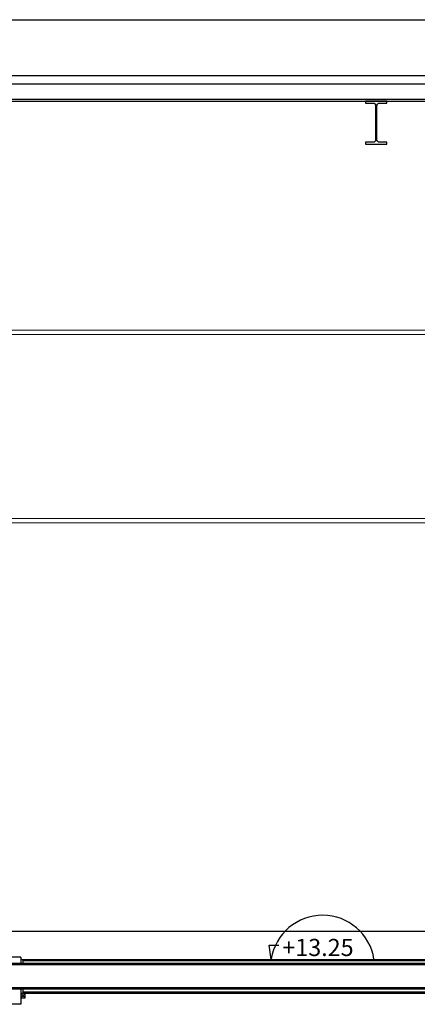
# Model space of a CAD drawing. Units: millimetres. Extents: x 41983 to 157226, y 5679 to 97632.
# Drawn here: x 47337 to 49196, y 20441 to 25039 of the extents above; entities that cross this region are included whole.
import ezdxf

# ---------------------------------------------------------------- set-up
doc = ezdxf.new("R2010")
doc.units = ezdxf.units.MM
doc.linetypes.add('XKITLINE00', pattern=[0])
for name, color, linetype in [('00-T-BAT-serr', 251, 'Continuous'), ('AMG-EQUIPEMENT', 7, 'Continuous'), ('AMG-FAUX -GRIL', 7, 'Continuous'), ('COT 1-10 GRIL', 3, 'Continuous')]:
    doc.layers.add(name, color=color, linetype=linetype)
doc.layers.add('CHARPENTE', color=251, linetype='Continuous', lineweight=0)
doc.styles.add('PHF-50', font='swissl.ttf')

# ---------------------------------------------------------------- blocks, each defined once
blk = doc.blocks.new('entretois2')
for p, q in [((-7353.9185, -4208.574, -0.0191), (-7356.477, -4208.574, -0.0191)), ((-7353.9185, -4208.5803, -0.0191), (-7356.477, -4208.5803, -0.0191)), ((-7353.9185, -4208.6877, -0.0191), (-7356.477, -4208.6877, -0.0191)), ((-7353.9185, -4208.694, -0.0191), (-7356.477, -4208.694, -0.0191))]:
    blk.add_line(p, q)

msp = doc.modelspace()

# ---------------------------------------------------------------- linework, layer by layer
at = {"layer": '00-T-BAT-serr', "linetype": 'ByBlock', "elevation": 3.6}
for points in [[(44177.6, 25038.8), (61715.5, 25038.8)], [(44408.9, 25038.8), (61515.5, 25038.8)], [(44708.9, 24778.8), (61215.5, 24778.8)], [(44708.9, 24738.8), (61215.5, 24738.8)], [(44708.9, 24738.8), (61215.5, 24738.8)]]:
    msp.add_lwpolyline(points, dxfattribs=at)
at = {"layer": '00-T-BAT-serr', "linetype": 'Continuous', "elevation": 3.6}
for points in [[(44708.9, 24667.8), (61215.5, 24667.8)], [(44708.9, 24657.8), (61215.5, 24657.8)]]:
    msp.add_lwpolyline(points, dxfattribs=at)
msp.add_lwpolyline([(49053.7, 24657.8), (48953.7, 24657.8), (48953.7, 24649.3), (48988.9, 24649.3, -0.414214), (49000.9, 24637.3), (49000.9, 24478.3, -0.414214), (48988.9, 24466.3), (48953.7, 24466.3), (48953.7, 24457.8), (49053.7, 24457.8), (49053.7, 24466.3), (49018.5, 24466.3, -0.414214), (49006.5, 24478.3), (49006.5, 24637.3, -0.414214), (49018.5, 24649.3), (49053.7, 24649.3), (49053.7, 24657.8)], format="xyb", dxfattribs=at)
at = {"layer": 'AMG-EQUIPEMENT'}
msp.add_line((45676.4, 20783.2, -27.6), (58727.2, 20783.2, -27.6), dxfattribs=at)
at = {"layer": 'AMG-FAUX -GRIL', "ltscale": 0.5}
for p, q in [((47341.9, 20661.4, -15.5), (44728.8, 20661.4, 3.5)), ((47341.9, 20661.4, -15.5), (47341.9, 20631.4, -15.5)), ((47341.9, 20651.4, -15.5), (55763.8, 20651.4, 3.5)), ((47351.9, 20651.4, -15.5), (47351.9, 20631.4, -15.5)), ((49817.7, 20644, -15.6), (47351.9, 20644, -15.5)), ((47341.9, 20511.4, -15.5), (47341.9, 20441.4, -15.5)), ((47351.9, 20511.4, -15.5), (47351.9, 20491.4, -15.5)), ((55763.8, 20491.4, 3.5), (47341.9, 20491.4, -15.5)), ((47341.9, 20491.4, -15.5), (47361.9, 20471.4, -15.5)), ((47361.9, 20491.4, -15.5), (47341.9, 20471.4, -15.5)), ((49817.7, 20498.8, -15.6), (47351.9, 20498.8, -15.5)), ((47341.9, 20441.4, -15.5), (44788.8, 20441.4, 3.5))]:
    msp.add_line(p, q, dxfattribs=at)
at = {"layer": 'AMG-FAUX -GRIL', "ltscale": 0.5, "elevation": 3.5}
msp.add_lwpolyline([(47341.9, 20471.4), (47361.9, 20471.4), (47361.9, 20491.4), (47341.9, 20491.4)], close=True, dxfattribs=at)
at = {"layer": 'CHARPENTE', "linetype": 'XKITLINE00', "lineweight": 0, "elevation": -15.5}
for points in [[(44708.8, 23589.2), (61215.4, 23589.2)], [(61215.4, 23569.2), (44708.8, 23569.2)]]:
    msp.add_lwpolyline(points, dxfattribs=at)
msp.add_lwpolyline([(44708.8, 22709.2), (61215.4, 22709.2), (61215.4, 22689.2), (44708.8, 22689.2)], close=True, dxfattribs=at)
at = {"layer": 'COT 1-10 GRIL', "ltscale": 4}
for p, q in [((48513.3, 20651.4, -12.9), (48502.8, 20717.2, 4.4)), ((48502.8, 20717.2, 4.4), (48549.2, 20717.2, 4.4))]:
    msp.add_line(p, q, dxfattribs=at)
msp.add_arc((48753.1, 20614.3, -12.9), 243, 8.7941, 170.8246, dxfattribs=at)

# ---------------------------------------------------------------- block references
at = {"layer": 'AMG-FAUX -GRIL', "ltscale": 0.5, "xscale": 999.9999998279258, "yscale": 999.9999998279258, "zscale": 999.9999998279258}
msp.add_blockref('entretois2', (7403735.2, 4229205.4, 3.5), dxfattribs=at)

# ---------------------------------------------------------------- texts
at = {"layer": 'COT 1-10 GRIL', "ltscale": 4, "insert": (48564.8, 20746.8, -12.9), "char_height": 80, "attachment_point": 1, "style": 'PHF-50'}
msp.add_mtext('\\A1;{\\fArial|b0|i0|c0|p34;+13.25}', dxfattribs=at)

doc.saveas('drawing.dxf')
